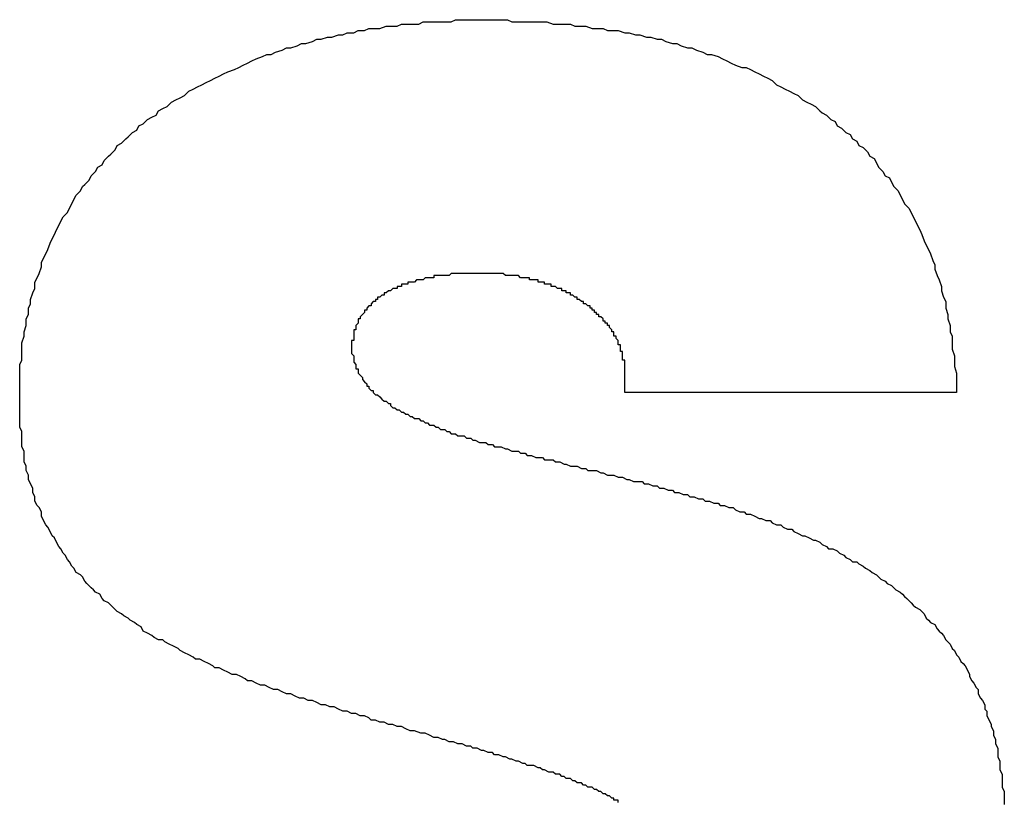
# Model space of a CAD drawing. Extents: x 0 to 115, y 0 to 74.
# Drawn here: x 94 to 94, y 10 to 10 of the extents above; entities that cross this region are included whole.
import ezdxf

# ---------------------------------------------------------------- set-up
doc = ezdxf.new("R2010")
doc.units = 0
doc.header["$LTSCALE"] = 0.25
doc.header["$MEASUREMENT"] = 0
doc.layers.add('0_SUMMING CARD', color=3, linetype='CONTINUOUS')

msp = doc.modelspace()

# ---------------------------------------------------------------- linework, layer by layer
at = {"layer": '0_SUMMING CARD', "linetype": 'Continuous'}
for p, q in [((93.972542, 10.256299), (93.972842, 10.256399)), ((93.972842, 10.256399), (93.973042, 10.256399)), ((93.973042, 10.256399), (93.973342, 10.256399)), ((93.973342, 10.256399), (93.973542, 10.256499)), ((93.973542, 10.256499), (93.973842, 10.256499)), ((93.973842, 10.256499), (93.974042, 10.256499)), ((93.974042, 10.256499), (93.974342, 10.256499)), ((93.974342, 10.256499), (93.974542, 10.256599)), ((93.974542, 10.256599), (93.974842, 10.256599)), ((93.974842, 10.256599), (93.975042, 10.256599)), ((93.975042, 10.256599), (93.975342, 10.256599)), ((93.975342, 10.256599), (93.975542, 10.256599)), ((93.975542, 10.256599), (93.975842, 10.256599)), ((93.975842, 10.256599), (93.976042, 10.256699)), ((93.976042, 10.256699), (93.976342, 10.256699)), ((93.976342, 10.256699), (93.976542, 10.256699)), ((93.976542, 10.256699), (93.976842, 10.256699)), ((93.976842, 10.256699), (93.977042, 10.256699)), ((93.977042, 10.256699), (93.977342, 10.256699)), ((93.977342, 10.256699), (93.977642, 10.256699)), ((93.977642, 10.256699), (93.977842, 10.256699)), ((93.977842, 10.256699), (93.978142, 10.256699)), ((93.978142, 10.256699), (93.978442, 10.256699)), ((93.978442, 10.256699), (93.978642, 10.256599)), ((93.978642, 10.256599), (93.978942, 10.256599)), ((93.978942, 10.256599), (93.979242, 10.256599)), ((93.979242, 10.256599), (93.979442, 10.256599)), ((93.979442, 10.256599), (93.979742, 10.256599)), ((93.979742, 10.256599), (93.980042, 10.256599)), ((93.980042, 10.256599), (93.980242, 10.256599)), ((93.980242, 10.256599), (93.980542, 10.256499)), ((93.980542, 10.256499), (93.980742, 10.256499)), ((93.980742, 10.256499), (93.981042, 10.256499)), ((93.981042, 10.256499), (93.981342, 10.256499)), ((93.981342, 10.256499), (93.981542, 10.256399)), ((93.981542, 10.256399), (93.981842, 10.256399)), ((93.981842, 10.256399), (93.982042, 10.256399)), ((93.982042, 10.256399), (93.982342, 10.256299)), ((93.969842, 10.255799), (93.970142, 10.255899)), ((93.970142, 10.255899), (93.970342, 10.255899)), ((93.970342, 10.255899), (93.970642, 10.255999)), ((93.970642, 10.255999), (93.970842, 10.255999)), ((93.970842, 10.255999), (93.971042, 10.256099)), ((93.971042, 10.256099), (93.971342, 10.256099)), ((93.971342, 10.256099), (93.971542, 10.256199)), ((93.971542, 10.256199), (93.971842, 10.256199)), ((93.971842, 10.256199), (93.972042, 10.256299)), ((93.972042, 10.256299), (93.972342, 10.256299)), ((93.972342, 10.256299), (93.972542, 10.256299)), ((93.982342, 10.256299), (93.982542, 10.256299)), ((93.982542, 10.256299), (93.982842, 10.256299)), ((93.982842, 10.256299), (93.983042, 10.256199)), ((93.983042, 10.256199), (93.983342, 10.256199)), ((93.983342, 10.256199), (93.983542, 10.256199)), ((93.983542, 10.256199), (93.983842, 10.256099)), ((93.983842, 10.256099), (93.984042, 10.256099)), ((93.984042, 10.256099), (93.984342, 10.255999)), ((93.984342, 10.255999), (93.984542, 10.255999)), ((93.984542, 10.255999), (93.984842, 10.255899)), ((93.984842, 10.255899), (93.985042, 10.255899)), ((93.985042, 10.255899), (93.985342, 10.255799)), ((93.968442, 10.255399), (93.968742, 10.255499)), ((93.968742, 10.255499), (93.968942, 10.255599)), ((93.968942, 10.255599), (93.969142, 10.255599)), ((93.969142, 10.255599), (93.969442, 10.255699)), ((93.969442, 10.255699), (93.969642, 10.255799)), ((93.969642, 10.255799), (93.969842, 10.255799)), ((93.985342, 10.255799), (93.985542, 10.255799)), ((93.985542, 10.255799), (93.985742, 10.255699)), ((93.985742, 10.255699), (93.986042, 10.255599)), ((93.986042, 10.255599), (93.986242, 10.255599)), ((93.986242, 10.255599), (93.986442, 10.255499)), ((93.986442, 10.255499), (93.986742, 10.255399)), ((93.966842, 10.254899), (93.967142, 10.254999)), ((93.967142, 10.254999), (93.967342, 10.255099)), ((93.967342, 10.255099), (93.967542, 10.255099)), ((93.967542, 10.255099), (93.967742, 10.255199)), ((93.967742, 10.255199), (93.968042, 10.255299)), ((93.968042, 10.255299), (93.968242, 10.255399)), ((93.968242, 10.255399), (93.968442, 10.255399)), ((93.986742, 10.255399), (93.986942, 10.255399)), ((93.986942, 10.255399), (93.987142, 10.255299)), ((93.987142, 10.255299), (93.987442, 10.255199)), ((93.987442, 10.255199), (93.987642, 10.255099)), ((93.987642, 10.255099), (93.987842, 10.255099)), ((93.987842, 10.255099), (93.988142, 10.254999)), ((93.988142, 10.254999), (93.988342, 10.254899)), ((93.965842, 10.254399), (93.966042, 10.254499)), ((93.966042, 10.254499), (93.966242, 10.254599)), ((93.966242, 10.254599), (93.966442, 10.254699)), ((93.966442, 10.254699), (93.966642, 10.254799)), ((93.966642, 10.254799), (93.966842, 10.254899)), ((93.988342, 10.254899), (93.988542, 10.254799)), ((93.988542, 10.254799), (93.988742, 10.254699)), ((93.988742, 10.254699), (93.988942, 10.254599)), ((93.988942, 10.254599), (93.989242, 10.254499)), ((93.989242, 10.254499), (93.989442, 10.254499)), ((93.989442, 10.254499), (93.989642, 10.254399)), ((93.964942, 10.253999), (93.965142, 10.254099)), ((93.965142, 10.254099), (93.965342, 10.254199)), ((93.965342, 10.254199), (93.965542, 10.254299)), ((93.965542, 10.254299), (93.965842, 10.254399)), ((93.989642, 10.254399), (93.989842, 10.254299)), ((93.989842, 10.254299), (93.990042, 10.254199)), ((93.990042, 10.254199), (93.990242, 10.254099)), ((93.990242, 10.254099), (93.990442, 10.253999)), ((93.963942, 10.253499), (93.964142, 10.253599)), ((93.964142, 10.253599), (93.964342, 10.253699)), ((93.964342, 10.253699), (93.964542, 10.253799)), ((93.964542, 10.253799), (93.964742, 10.253899)), ((93.964742, 10.253899), (93.964942, 10.253999)), ((93.990442, 10.253999), (93.990642, 10.253899)), ((93.990642, 10.253899), (93.990842, 10.253699)), ((93.990842, 10.253699), (93.991042, 10.253599)), ((93.991042, 10.253599), (93.991242, 10.253499)), ((93.963342, 10.253099), (93.963542, 10.253199)), ((93.963542, 10.253199), (93.963742, 10.253399)), ((93.963742, 10.253399), (93.963942, 10.253499)), ((93.991242, 10.253499), (93.991442, 10.253399)), ((93.991442, 10.253399), (93.991642, 10.253299)), ((93.991642, 10.253299), (93.991842, 10.253199)), ((93.991842, 10.253199), (93.992042, 10.252999)), ((93.962542, 10.252599), (93.962742, 10.252699)), ((93.962742, 10.252699), (93.962942, 10.252899)), ((93.962942, 10.252899), (93.963142, 10.252999)), ((93.963142, 10.252999), (93.963342, 10.253099)), ((93.992042, 10.252999), (93.992242, 10.252899)), ((93.992242, 10.252899), (93.992442, 10.252799)), ((93.992442, 10.252799), (93.992642, 10.252699)), ((93.992642, 10.252699), (93.992842, 10.252499)), ((93.962042, 10.252199), (93.962242, 10.252299)), ((93.962242, 10.252299), (93.962342, 10.252499)), ((93.962342, 10.252499), (93.962542, 10.252599)), ((93.992842, 10.252499), (93.992942, 10.252399)), ((93.992942, 10.252399), (93.993142, 10.252299)), ((93.993142, 10.252299), (93.993342, 10.252099)), ((93.961342, 10.251599), (93.961442, 10.251799)), ((93.961442, 10.251799), (93.961642, 10.251899)), ((93.961642, 10.251899), (93.961842, 10.252099)), ((93.961842, 10.252099), (93.962042, 10.252199)), ((93.993342, 10.252099), (93.993542, 10.251999)), ((93.993542, 10.251999), (93.993642, 10.251799)), ((93.993642, 10.251799), (93.993842, 10.251699)), ((93.960942, 10.251299), (93.961142, 10.251499)), ((93.961142, 10.251499), (93.961342, 10.251599)), ((93.993842, 10.251699), (93.994042, 10.251499)), ((93.994042, 10.251499), (93.994242, 10.251399)), ((93.994242, 10.251399), (93.994342, 10.251199)), ((93.960342, 10.250699), (93.960442, 10.250899)), ((93.960442, 10.250899), (93.960642, 10.250999)), ((93.960642, 10.250999), (93.960842, 10.251199)), ((93.960842, 10.251199), (93.960942, 10.251299)), ((93.994342, 10.251199), (93.994542, 10.251099)), ((93.994542, 10.251099), (93.994642, 10.250899)), ((93.994642, 10.250899), (93.994842, 10.250799)), ((93.960042, 10.250399), (93.960142, 10.250499)), ((93.960142, 10.250499), (93.960342, 10.250699)), ((93.994842, 10.250799), (93.995042, 10.250599)), ((93.995042, 10.250599), (93.995142, 10.250399)), ((93.959542, 10.249899), (93.959742, 10.249999)), ((93.959742, 10.249999), (93.959842, 10.250199)), ((93.959842, 10.250199), (93.960042, 10.250399)), ((93.995142, 10.250399), (93.995342, 10.250299)), ((93.995342, 10.250299), (93.995442, 10.250099)), ((93.995442, 10.250099), (93.995542, 10.249899)), ((93.959242, 10.249499), (93.959442, 10.249699)), ((93.959442, 10.249699), (93.959542, 10.249899)), ((93.995542, 10.249899), (93.995742, 10.249699)), ((93.995742, 10.249699), (93.995842, 10.249499)), ((93.958842, 10.248999), (93.958942, 10.249099)), ((93.958942, 10.249099), (93.959142, 10.249299)), ((93.959142, 10.249299), (93.959242, 10.249499)), ((93.995842, 10.249499), (93.996042, 10.249399)), ((93.996042, 10.249399), (93.996142, 10.249199)), ((93.996142, 10.249199), (93.996242, 10.248999)), ((93.958442, 10.248399), (93.958542, 10.248599)), ((93.958542, 10.248599), (93.958742, 10.248799)), ((93.958742, 10.248799), (93.958842, 10.248999)), ((93.996242, 10.248999), (93.996442, 10.248799)), ((93.996442, 10.248799), (93.996542, 10.248599)), ((93.996542, 10.248599), (93.996642, 10.248399)), ((93.958242, 10.247999), (93.958342, 10.248199)), ((93.958342, 10.248199), (93.958442, 10.248399)), ((93.996642, 10.248399), (93.996742, 10.248199)), ((93.996742, 10.248199), (93.996942, 10.247999)), ((93.957942, 10.247599), (93.958142, 10.247799)), ((93.958142, 10.247799), (93.958242, 10.247999)), ((93.996942, 10.247999), (93.997042, 10.247799)), ((93.997042, 10.247799), (93.997142, 10.247599)), ((93.957742, 10.247199), (93.957842, 10.247399)), ((93.957842, 10.247399), (93.957942, 10.247599)), ((93.997142, 10.247599), (93.997242, 10.247399)), ((93.997242, 10.247399), (93.997342, 10.247199)), ((93.957442, 10.246599), (93.957542, 10.246799)), ((93.957542, 10.246799), (93.957642, 10.246999)), ((93.957642, 10.246999), (93.957742, 10.247199)), ((93.997342, 10.247199), (93.997442, 10.246999)), ((93.997442, 10.246999), (93.997542, 10.246799)), ((93.997542, 10.246799), (93.997642, 10.246499)), ((93.957242, 10.246099), (93.957342, 10.246399)), ((93.957342, 10.246399), (93.957442, 10.246599)), ((93.997642, 10.246499), (93.997742, 10.246299)), ((93.957042, 10.245699), (93.957142, 10.245899)), ((93.957142, 10.245899), (93.957242, 10.246099)), ((93.997742, 10.246299), (93.997842, 10.246099)), ((93.997842, 10.246099), (93.997942, 10.245899)), ((93.997942, 10.245899), (93.998042, 10.245599)), ((93.956942, 10.245499), (93.957042, 10.245699)), ((93.956942, 10.245299), (93.956942, 10.245499)), ((93.998042, 10.245599), (93.998142, 10.245399)), ((93.956742, 10.244799), (93.956842, 10.244999)), ((93.956842, 10.244999), (93.956942, 10.245299)), ((93.975842, 10.244999), (93.975742, 10.244899)), ((93.975942, 10.244999), (93.975842, 10.244999)), ((93.976042, 10.244999), (93.975942, 10.244999)), ((93.976142, 10.244999), (93.976042, 10.244999)), ((93.976242, 10.244999), (93.976142, 10.244999)), ((93.976342, 10.244999), (93.976242, 10.244999)), ((93.976442, 10.244999), (93.976342, 10.244999)), ((93.976542, 10.244999), (93.976442, 10.244999)), ((93.976642, 10.244999), (93.976542, 10.244999)), ((93.976742, 10.244999), (93.976642, 10.244999)), ((93.976842, 10.244999), (93.976742, 10.244999)), ((93.976942, 10.244999), (93.976842, 10.244999)), ((93.977042, 10.244999), (93.976942, 10.244999)), ((93.977142, 10.244999), (93.977042, 10.244999)), ((93.977242, 10.244999), (93.977142, 10.244999)), ((93.977342, 10.244999), (93.977242, 10.244999)), ((93.977442, 10.244999), (93.977342, 10.244999)), ((93.977542, 10.244999), (93.977442, 10.244999)), ((93.977642, 10.244999), (93.977542, 10.244999)), ((93.977742, 10.244999), (93.977642, 10.244999)), ((93.977842, 10.244999), (93.977742, 10.244999)), ((93.977942, 10.244999), (93.977842, 10.244999)), ((93.978042, 10.244999), (93.977942, 10.244999)), ((93.978142, 10.244999), (93.978042, 10.244999)), ((93.978242, 10.244999), (93.978142, 10.244999)), ((93.978342, 10.244899), (93.978242, 10.244999)), ((93.998142, 10.245399), (93.998142, 10.245199)), ((93.998142, 10.245199), (93.998242, 10.244899)), ((93.956642, 10.244599), (93.956742, 10.244799)), ((93.956642, 10.244299), (93.956642, 10.244599)), ((93.973842, 10.244599), (93.973842, 10.244499)), ((93.973942, 10.244599), (93.973842, 10.244599)), ((93.974042, 10.244599), (93.973942, 10.244599)), ((93.974142, 10.244599), (93.974042, 10.244599)), ((93.974242, 10.244699), (93.974142, 10.244599)), ((93.974342, 10.244699), (93.974242, 10.244699)), ((93.974442, 10.244699), (93.974342, 10.244699)), ((93.974542, 10.244699), (93.974442, 10.244699)), ((93.974642, 10.244799), (93.974542, 10.244699)), ((93.974742, 10.244799), (93.974642, 10.244799)), ((93.974842, 10.244799), (93.974742, 10.244799)), ((93.974942, 10.244799), (93.974842, 10.244799)), ((93.975042, 10.244799), (93.974942, 10.244799)), ((93.975042, 10.244899), (93.975042, 10.244799)), ((93.975142, 10.244899), (93.975042, 10.244899)), ((93.975242, 10.244899), (93.975142, 10.244899)), ((93.975342, 10.244899), (93.975242, 10.244899)), ((93.975442, 10.244899), (93.975342, 10.244899)), ((93.975542, 10.244899), (93.975442, 10.244899)), ((93.975642, 10.244899), (93.975542, 10.244899)), ((93.975742, 10.244899), (93.975642, 10.244899)), ((93.978442, 10.244899), (93.978342, 10.244899)), ((93.978542, 10.244899), (93.978442, 10.244899)), ((93.978642, 10.244899), (93.978542, 10.244899)), ((93.978742, 10.244899), (93.978642, 10.244899)), ((93.978842, 10.244899), (93.978742, 10.244899)), ((93.978942, 10.244899), (93.978842, 10.244899)), ((93.979042, 10.244799), (93.978942, 10.244899)), ((93.979142, 10.244799), (93.979042, 10.244799)), ((93.979242, 10.244799), (93.979142, 10.244799)), ((93.979342, 10.244799), (93.979242, 10.244799)), ((93.979442, 10.244799), (93.979342, 10.244799)), ((93.979442, 10.244699), (93.979442, 10.244799)), ((93.979542, 10.244699), (93.979442, 10.244699)), ((93.979642, 10.244699), (93.979542, 10.244699)), ((93.979742, 10.244699), (93.979642, 10.244699)), ((93.979842, 10.244699), (93.979742, 10.244699)), ((93.979842, 10.244599), (93.979842, 10.244699)), ((93.979942, 10.244599), (93.979842, 10.244599)), ((93.980042, 10.244599), (93.979942, 10.244599)), ((93.980142, 10.244599), (93.980042, 10.244599)), ((93.980142, 10.244499), (93.980142, 10.244599)), ((93.998242, 10.244899), (93.998342, 10.244699)), ((93.998342, 10.244699), (93.998442, 10.244399)), ((93.956442, 10.243799), (93.956542, 10.244099)), ((93.956542, 10.244099), (93.956642, 10.244299)), ((93.972742, 10.244099), (93.972742, 10.243999)), ((93.972842, 10.244099), (93.972742, 10.244099)), ((93.972942, 10.244199), (93.972842, 10.244099)), ((93.973042, 10.244199), (93.972942, 10.244199)), ((93.973142, 10.244299), (93.973042, 10.244199)), ((93.973242, 10.244299), (93.973142, 10.244299)), ((93.973342, 10.244299), (93.973242, 10.244299)), ((93.973342, 10.244399), (93.973342, 10.244299)), ((93.973442, 10.244399), (93.973342, 10.244399)), ((93.973542, 10.244399), (93.973442, 10.244399)), ((93.973542, 10.244499), (93.973542, 10.244399)), ((93.973642, 10.244499), (93.973542, 10.244499)), ((93.973742, 10.244499), (93.973642, 10.244499)), ((93.973842, 10.244499), (93.973742, 10.244499)), ((93.980242, 10.244499), (93.980142, 10.244499)), ((93.980342, 10.244499), (93.980242, 10.244499)), ((93.980442, 10.244499), (93.980342, 10.244499)), ((93.980442, 10.244399), (93.980442, 10.244499)), ((93.980542, 10.244399), (93.980442, 10.244399)), ((93.980642, 10.244399), (93.980542, 10.244399)), ((93.980742, 10.244299), (93.980642, 10.244399)), ((93.980842, 10.244299), (93.980742, 10.244299)), ((93.980942, 10.244299), (93.980842, 10.244299)), ((93.980942, 10.244199), (93.980942, 10.244299)), ((93.981042, 10.244199), (93.980942, 10.244199)), ((93.981142, 10.244199), (93.981042, 10.244199)), ((93.981142, 10.244099), (93.981142, 10.244199)), ((93.981242, 10.244099), (93.981142, 10.244099)), ((93.981342, 10.244099), (93.981242, 10.244099)), ((93.981342, 10.243999), (93.981342, 10.244099)), ((93.998442, 10.244399), (93.998442, 10.244199)), ((93.998442, 10.244199), (93.998542, 10.243899)), ((93.956442, 10.243599), (93.956442, 10.243799)), ((93.972242, 10.243699), (93.972142, 10.243599)), ((93.972342, 10.243699), (93.972242, 10.243699)), ((93.972342, 10.243799), (93.972342, 10.243699)), ((93.972442, 10.243799), (93.972342, 10.243799)), ((93.972442, 10.243899), (93.972442, 10.243799)), ((93.972542, 10.243899), (93.972442, 10.243899)), ((93.972642, 10.243999), (93.972542, 10.243899)), ((93.972742, 10.243999), (93.972642, 10.243999)), ((93.981442, 10.243999), (93.981342, 10.243999)), ((93.981542, 10.243899), (93.981442, 10.243999)), ((93.981642, 10.243899), (93.981542, 10.243899)), ((93.981642, 10.243799), (93.981642, 10.243899)), ((93.981742, 10.243799), (93.981642, 10.243799)), ((93.981842, 10.243699), (93.981742, 10.243799)), ((93.981942, 10.243699), (93.981842, 10.243699)), ((93.981942, 10.243599), (93.981942, 10.243699)), ((93.998542, 10.243899), (93.998642, 10.243699)), ((93.998642, 10.243699), (93.998642, 10.243399)), ((93.956342, 10.243399), (93.956442, 10.243599)), ((93.956342, 10.243099), (93.956342, 10.243399)), ((93.971842, 10.243199), (93.971742, 10.243099)), ((93.971842, 10.243299), (93.971842, 10.243199)), ((93.971942, 10.243299), (93.971842, 10.243299)), ((93.972042, 10.243499), (93.971942, 10.243399)), ((93.971942, 10.243399), (93.971942, 10.243299)), ((93.972142, 10.243499), (93.972042, 10.243499)), ((93.972142, 10.243599), (93.972142, 10.243499)), ((93.982042, 10.243599), (93.981942, 10.243599)), ((93.982142, 10.243499), (93.982042, 10.243599)), ((93.982242, 10.243499), (93.982142, 10.243499)), ((93.982242, 10.243399), (93.982242, 10.243499)), ((93.982342, 10.243399), (93.982242, 10.243399)), ((93.982342, 10.243299), (93.982342, 10.243399)), ((93.982442, 10.243299), (93.982342, 10.243299)), ((93.982442, 10.243199), (93.982442, 10.243299)), ((93.982542, 10.243199), (93.982442, 10.243199)), ((93.982542, 10.243099), (93.982542, 10.243199)), ((93.998642, 10.243399), (93.998742, 10.243099)), ((93.956242, 10.242899), (93.956342, 10.243099)), ((93.956242, 10.242599), (93.956242, 10.242899)), ((93.971542, 10.242699), (93.971442, 10.242599)), ((93.971542, 10.242899), (93.971542, 10.242799)), ((93.971642, 10.242899), (93.971542, 10.242899)), ((93.971542, 10.242799), (93.971542, 10.242699)), ((93.971742, 10.243099), (93.971642, 10.242999)), ((93.971642, 10.242999), (93.971642, 10.242899)), ((93.982642, 10.243099), (93.982542, 10.243099)), ((93.982642, 10.242999), (93.982642, 10.243099)), ((93.982742, 10.242999), (93.982642, 10.242999)), ((93.982842, 10.242899), (93.982742, 10.242999)), ((93.982842, 10.242799), (93.982842, 10.242899)), ((93.982942, 10.242799), (93.982842, 10.242799)), ((93.982942, 10.242699), (93.982942, 10.242799)), ((93.983042, 10.242699), (93.982942, 10.242699)), ((93.983042, 10.242599), (93.983042, 10.242699)), ((93.998742, 10.243099), (93.998742, 10.242899)), ((93.998742, 10.242899), (93.998842, 10.242599)), ((93.956142, 10.242299), (93.956242, 10.242599)), ((93.956142, 10.242099), (93.956142, 10.242299)), ((93.971342, 10.242399), (93.971342, 10.242299)), ((93.971442, 10.242399), (93.971342, 10.242399)), ((93.971342, 10.242299), (93.971342, 10.242199)), ((93.971442, 10.242599), (93.971442, 10.242499)), ((93.971442, 10.242499), (93.971442, 10.242399)), ((93.983142, 10.242599), (93.983042, 10.242599)), ((93.983142, 10.242499), (93.983142, 10.242599)), ((93.983242, 10.242399), (93.983142, 10.242499)), ((93.983242, 10.242299), (93.983242, 10.242399)), ((93.983342, 10.242299), (93.983242, 10.242299)), ((93.983342, 10.242199), (93.983342, 10.242299)), ((93.998842, 10.242599), (93.998842, 10.242299)), ((93.998842, 10.242299), (93.998942, 10.242099)), ((93.956042, 10.241799), (93.956142, 10.242099)), ((93.956042, 10.241599), (93.956042, 10.241799)), ((93.971242, 10.241899), (93.971242, 10.241799)), ((93.971342, 10.241899), (93.971242, 10.241899)), ((93.971242, 10.241799), (93.971242, 10.241699)), ((93.971342, 10.242199), (93.971342, 10.242099)), ((93.971342, 10.242099), (93.971342, 10.241999)), ((93.971342, 10.241999), (93.971342, 10.241899)), ((93.983342, 10.242099), (93.983342, 10.242199)), ((93.983442, 10.242099), (93.983342, 10.242099)), ((93.983442, 10.241999), (93.983442, 10.242099)), ((93.983542, 10.241899), (93.983442, 10.241999)), ((93.983542, 10.241799), (93.983542, 10.241899)), ((93.983542, 10.241699), (93.983542, 10.241799)), ((93.998942, 10.242099), (93.998942, 10.241799)), ((93.998942, 10.241799), (93.998942, 10.241499)), ((93.956042, 10.241299), (93.956042, 10.241599)), ((93.971242, 10.241699), (93.971242, 10.241599)), ((93.971242, 10.241599), (93.971242, 10.241499)), ((93.971242, 10.241499), (93.971242, 10.241399)), ((93.971242, 10.241399), (93.971242, 10.241299)), ((93.983642, 10.241699), (93.983542, 10.241699)), ((93.983642, 10.241599), (93.983642, 10.241699)), ((93.983642, 10.241499), (93.983642, 10.241599)), ((93.983642, 10.241399), (93.983642, 10.241499)), ((93.983742, 10.241399), (93.983642, 10.241399)), ((93.983742, 10.241299), (93.983742, 10.241399)), ((93.998942, 10.241499), (93.999042, 10.241199)), ((93.955942, 10.240799), (93.956042, 10.240999)), ((93.956042, 10.240999), (93.956042, 10.241299)), ((93.971242, 10.241299), (93.971342, 10.241199)), ((93.971342, 10.241199), (93.971342, 10.241099)), ((93.971342, 10.241099), (93.971342, 10.240999)), ((93.971342, 10.240999), (93.971342, 10.240899)), ((93.971342, 10.240899), (93.971442, 10.240799)), ((93.983742, 10.241199), (93.983742, 10.241299)), ((93.983742, 10.241099), (93.983742, 10.241199)), ((93.983742, 10.240999), (93.983742, 10.241099)), ((93.983842, 10.240999), (93.983742, 10.240999)), ((93.983842, 10.240899), (93.983842, 10.240999)), ((93.983842, 10.240799), (93.983842, 10.240899)), ((93.999042, 10.241199), (93.999042, 10.240999)), ((93.999042, 10.240999), (93.999042, 10.240699)), ((93.955942, 10.240499), (93.955942, 10.240799)), ((93.955942, 10.240199), (93.955942, 10.240499)), ((93.971442, 10.240799), (93.971442, 10.240699)), ((93.971442, 10.240699), (93.971442, 10.240599)), ((93.971442, 10.240599), (93.971542, 10.240599)), ((93.971542, 10.240599), (93.971542, 10.240499)), ((93.971542, 10.240499), (93.971542, 10.240399)), ((93.983842, 10.240699), (93.983842, 10.240799)), ((93.983842, 10.240599), (93.983842, 10.240699)), ((93.983842, 10.240499), (93.983842, 10.240599)), ((93.983842, 10.240399), (93.983842, 10.240499)), ((93.999042, 10.240699), (93.999142, 10.240399)), ((93.955942, 10.239899), (93.955942, 10.240199)), ((93.971542, 10.240399), (93.971642, 10.240299)), ((93.971642, 10.240299), (93.971742, 10.240199)), ((93.971742, 10.240199), (93.971742, 10.240099)), ((93.971742, 10.240099), (93.971842, 10.239999)), ((93.971842, 10.239999), (93.971942, 10.239899)), ((93.983842, 10.240299), (93.983842, 10.240399)), ((93.983842, 10.240199), (93.983842, 10.240299)), ((93.983842, 10.240099), (93.983842, 10.240199)), ((93.983842, 10.239999), (93.983842, 10.240099)), ((93.983842, 10.239899), (93.983842, 10.239999)), ((93.999142, 10.240399), (93.999142, 10.240099)), ((93.999142, 10.240099), (93.999142, 10.239799)), ((93.955942, 10.239599), (93.955942, 10.239899)), ((93.955942, 10.239399), (93.955942, 10.239599)), ((93.971942, 10.239899), (93.971942, 10.239799)), ((93.971942, 10.239799), (93.972042, 10.239799)), ((93.972042, 10.239799), (93.972042, 10.239699)), ((93.972042, 10.239699), (93.972142, 10.239599)), ((93.972142, 10.239599), (93.972242, 10.239599)), ((93.972242, 10.239599), (93.972242, 10.239499)), ((93.983842, 10.239799), (93.983842, 10.239899)), ((93.983842, 10.239699), (93.983842, 10.239799)), ((93.983842, 10.239599), (93.983842, 10.239699)), ((93.983842, 10.239499), (93.983842, 10.239599)), ((93.999142, 10.239799), (93.999142, 10.239499)), ((93.955942, 10.239099), (93.955942, 10.239399)), ((93.955942, 10.238899), (93.955942, 10.239099)), ((93.972242, 10.239499), (93.972342, 10.239399)), ((93.972342, 10.239399), (93.972442, 10.239399)), ((93.972442, 10.239399), (93.972542, 10.239299)), ((93.972542, 10.239299), (93.972642, 10.239199)), ((93.972642, 10.239199), (93.972742, 10.239099)), ((93.972742, 10.239099), (93.972842, 10.239099)), ((93.972842, 10.239099), (93.972942, 10.238999)), ((93.983942, 10.239499), (93.983842, 10.239499)), ((93.984042, 10.239499), (93.983942, 10.239499)), ((93.984142, 10.239499), (93.984042, 10.239499)), ((93.984242, 10.239499), (93.984142, 10.239499)), ((93.984342, 10.239499), (93.984242, 10.239499)), ((93.984442, 10.239499), (93.984342, 10.239499)), ((93.984542, 10.239499), (93.984442, 10.239499)), ((93.984642, 10.239499), (93.984542, 10.239499)), ((93.984742, 10.239499), (93.984642, 10.239499)), ((93.984842, 10.239499), (93.984742, 10.239499)), ((93.984942, 10.239499), (93.984842, 10.239499)), ((93.985042, 10.239499), (93.984942, 10.239499)), ((93.985142, 10.239499), (93.985042, 10.239499)), ((93.985242, 10.239499), (93.985142, 10.239499)), ((93.985342, 10.239499), (93.985242, 10.239499)), ((93.985442, 10.239499), (93.985342, 10.239499)), ((93.985542, 10.239499), (93.985442, 10.239499)), ((93.985742, 10.239499), (93.985542, 10.239499)), ((93.985842, 10.239499), (93.985742, 10.239499)), ((93.985942, 10.239499), (93.985842, 10.239499)), ((93.986142, 10.239499), (93.985942, 10.239499)), ((93.986242, 10.239499), (93.986142, 10.239499)), ((93.986342, 10.239499), (93.986242, 10.239499)), ((93.986542, 10.239499), (93.986342, 10.239499)), ((93.986642, 10.239499), (93.986542, 10.239499)), ((93.986842, 10.239499), (93.986642, 10.239499)), ((93.986942, 10.239499), (93.986842, 10.239499)), ((93.987142, 10.239499), (93.986942, 10.239499)), ((93.987242, 10.239499), (93.987142, 10.239499)), ((93.987442, 10.239499), (93.987242, 10.239499)), ((93.987542, 10.239499), (93.987442, 10.239499)), ((93.987742, 10.239499), (93.987542, 10.239499)), ((93.987842, 10.239499), (93.987742, 10.239499)), ((93.988042, 10.239499), (93.987842, 10.239499)), ((93.988242, 10.239499), (93.988042, 10.239499)), ((93.988342, 10.239499), (93.988242, 10.239499)), ((93.988542, 10.239499), (93.988342, 10.239499)), ((93.988742, 10.239499), (93.988542, 10.239499)), ((93.988942, 10.239499), (93.988742, 10.239499)), ((93.989042, 10.239499), (93.988942, 10.239499)), ((93.989242, 10.239499), (93.989042, 10.239499)), ((93.989442, 10.239499), (93.989242, 10.239499)), ((93.989542, 10.239499), (93.989442, 10.239499)), ((93.989742, 10.239499), (93.989542, 10.239499)), ((93.989942, 10.239499), (93.989742, 10.239499)), ((93.990142, 10.239499), (93.989942, 10.239499)), ((93.990342, 10.239499), (93.990142, 10.239499)), ((93.990442, 10.239499), (93.990342, 10.239499)), ((93.990642, 10.239499), (93.990442, 10.239499)), ((93.990842, 10.239499), (93.990642, 10.239499)), ((93.991042, 10.239499), (93.990842, 10.239499)), ((93.991242, 10.239499), (93.991042, 10.239499)), ((93.991342, 10.239499), (93.991242, 10.239499)), ((93.991542, 10.239499), (93.991342, 10.239499)), ((93.991742, 10.239499), (93.991542, 10.239499)), ((93.991942, 10.239499), (93.991742, 10.239499)), ((93.992142, 10.239499), (93.991942, 10.239499)), ((93.992242, 10.239499), (93.992142, 10.239499)), ((93.992442, 10.239499), (93.992242, 10.239499)), ((93.992642, 10.239499), (93.992442, 10.239499)), ((93.992842, 10.239499), (93.992642, 10.239499)), ((93.993042, 10.239499), (93.992842, 10.239499)), ((93.993142, 10.239499), (93.993042, 10.239499)), ((93.993342, 10.239499), (93.993142, 10.239499)), ((93.993542, 10.239499), (93.993342, 10.239499)), ((93.993742, 10.239499), (93.993542, 10.239499)), ((93.993842, 10.239499), (93.993742, 10.239499)), ((93.994042, 10.239499), (93.993842, 10.239499)), ((93.994242, 10.239499), (93.994042, 10.239499)), ((93.994442, 10.239499), (93.994242, 10.239499)), ((93.994542, 10.239499), (93.994442, 10.239499)), ((93.994742, 10.239499), (93.994542, 10.239499)), ((93.994942, 10.239499), (93.994742, 10.239499)), ((93.995042, 10.239499), (93.994942, 10.239499)), ((93.995242, 10.239499), (93.995042, 10.239499)), ((93.995342, 10.239499), (93.995242, 10.239499)), ((93.995542, 10.239499), (93.995342, 10.239499)), ((93.995742, 10.239499), (93.995542, 10.239499)), ((93.995842, 10.239499), (93.995742, 10.239499)), ((93.996042, 10.239499), (93.995842, 10.239499)), ((93.996142, 10.239499), (93.996042, 10.239499)), ((93.996342, 10.239499), (93.996142, 10.239499)), ((93.996442, 10.239499), (93.996342, 10.239499)), ((93.996542, 10.239499), (93.996442, 10.239499)), ((93.996742, 10.239499), (93.996542, 10.239499)), ((93.996842, 10.239499), (93.996742, 10.239499)), ((93.996942, 10.239499), (93.996842, 10.239499)), ((93.997142, 10.239499), (93.996942, 10.239499)), ((93.997242, 10.239499), (93.997142, 10.239499)), ((93.997342, 10.239499), (93.997242, 10.239499)), ((93.997442, 10.239499), (93.997342, 10.239499)), ((93.997642, 10.239499), (93.997442, 10.239499)), ((93.997742, 10.239499), (93.997642, 10.239499)), ((93.997842, 10.239499), (93.997742, 10.239499)), ((93.997942, 10.239499), (93.997842, 10.239499)), ((93.998042, 10.239499), (93.997942, 10.239499)), ((93.998142, 10.239499), (93.998042, 10.239499)), ((93.998242, 10.239499), (93.998142, 10.239499)), ((93.998342, 10.239499), (93.998242, 10.239499)), ((93.998442, 10.239499), (93.998342, 10.239499)), ((93.998542, 10.239499), (93.998442, 10.239499)), ((93.998642, 10.239499), (93.998542, 10.239499)), ((93.998742, 10.239499), (93.998642, 10.239499)), ((93.998842, 10.239499), (93.998742, 10.239499)), ((93.998942, 10.239499), (93.998842, 10.239499)), ((93.999042, 10.239499), (93.998942, 10.239499)), ((93.999142, 10.239499), (93.999042, 10.239499)), ((93.955942, 10.238599), (93.955942, 10.238899)), ((93.972942, 10.238999), (93.973042, 10.238999)), ((93.973042, 10.238999), (93.973042, 10.238899)), ((93.973042, 10.238899), (93.973142, 10.238799)), ((93.973142, 10.238799), (93.973242, 10.238799)), ((93.973242, 10.238799), (93.973342, 10.238699)), ((93.973342, 10.238699), (93.973442, 10.238699)), ((93.973442, 10.238699), (93.973542, 10.238599)), ((93.955942, 10.238399), (93.955942, 10.238599)), ((93.955942, 10.238099), (93.955942, 10.238399)), ((93.973542, 10.238599), (93.973642, 10.238599)), ((93.973642, 10.238599), (93.973742, 10.238499)), ((93.973742, 10.238499), (93.973842, 10.238499)), ((93.973842, 10.238499), (93.973942, 10.238399)), ((93.973942, 10.238399), (93.974042, 10.238399)), ((93.974042, 10.238399), (93.974142, 10.238299)), ((93.974142, 10.238299), (93.974342, 10.238299)), ((93.974342, 10.238299), (93.974442, 10.238199)), ((93.974442, 10.238199), (93.974542, 10.238199)), ((93.974542, 10.238199), (93.974642, 10.238099)), ((93.955942, 10.237899), (93.955942, 10.238099)), ((93.956042, 10.237699), (93.955942, 10.237899)), ((93.974642, 10.238099), (93.974742, 10.238099)), ((93.974742, 10.238099), (93.974842, 10.237999)), ((93.974842, 10.237999), (93.975042, 10.237999)), ((93.975042, 10.237999), (93.975142, 10.237899)), ((93.975142, 10.237899), (93.975242, 10.237899)), ((93.975242, 10.237899), (93.975342, 10.237799)), ((93.975342, 10.237799), (93.975542, 10.237799)), ((93.975542, 10.237799), (93.975642, 10.237699)), ((93.956042, 10.237399), (93.956042, 10.237699)), ((93.956042, 10.237199), (93.956042, 10.237399)), ((93.975642, 10.237699), (93.975742, 10.237699)), ((93.975742, 10.237699), (93.975842, 10.237599)), ((93.975842, 10.237599), (93.976042, 10.237599)), ((93.976042, 10.237599), (93.976142, 10.237499)), ((93.976142, 10.237499), (93.976242, 10.237499)), ((93.976242, 10.237499), (93.976442, 10.237499)), ((93.976442, 10.237499), (93.976542, 10.237399)), ((93.976542, 10.237399), (93.976742, 10.237399)), ((93.976742, 10.237399), (93.976842, 10.237299)), ((93.976842, 10.237299), (93.976942, 10.237299)), ((93.976942, 10.237299), (93.977142, 10.237199)), ((93.956042, 10.236999), (93.956042, 10.237199)), ((93.956142, 10.236799), (93.956042, 10.236999)), ((93.956142, 10.236599), (93.956142, 10.236799)), ((93.977142, 10.237199), (93.977242, 10.237199)), ((93.977242, 10.237199), (93.977442, 10.237199)), ((93.977442, 10.237199), (93.977542, 10.237099)), ((93.977542, 10.237099), (93.977742, 10.237099)), ((93.977742, 10.237099), (93.977842, 10.236999)), ((93.977842, 10.236999), (93.978042, 10.236999)), ((93.978042, 10.236999), (93.978142, 10.236999)), ((93.978142, 10.236999), (93.978342, 10.236899)), ((93.978342, 10.236899), (93.978442, 10.236899)), ((93.978442, 10.236899), (93.978642, 10.236799)), ((93.978642, 10.236799), (93.978742, 10.236799)), ((93.978742, 10.236799), (93.978942, 10.236799)), ((93.978942, 10.236799), (93.979042, 10.236699)), ((93.956142, 10.236299), (93.956142, 10.236599)), ((93.979042, 10.236699), (93.979242, 10.236699)), ((93.979242, 10.236699), (93.979342, 10.236599)), ((93.979342, 10.236599), (93.979542, 10.236599)), ((93.979542, 10.236599), (93.979742, 10.236499)), ((93.979742, 10.236499), (93.979842, 10.236499)), ((93.979842, 10.236499), (93.980042, 10.236499)), ((93.980042, 10.236499), (93.980142, 10.236399)), ((93.980142, 10.236399), (93.980342, 10.236399)), ((93.980342, 10.236399), (93.980542, 10.236399)), ((93.980542, 10.236399), (93.980642, 10.236299)), ((93.956242, 10.236099), (93.956142, 10.236299)), ((93.956242, 10.235899), (93.956242, 10.236099)), ((93.956342, 10.235699), (93.956242, 10.235899)), ((93.980642, 10.236299), (93.980842, 10.236299)), ((93.980842, 10.236299), (93.981042, 10.236199)), ((93.981042, 10.236199), (93.981142, 10.236199)), ((93.981142, 10.236199), (93.981342, 10.236099)), ((93.981342, 10.236099), (93.981542, 10.236099)), ((93.981542, 10.236099), (93.981642, 10.236099)), ((93.981642, 10.236099), (93.981842, 10.235999)), ((93.981842, 10.235999), (93.982042, 10.235999)), ((93.982042, 10.235999), (93.982142, 10.235899)), ((93.982142, 10.235899), (93.982342, 10.235899)), ((93.982342, 10.235899), (93.982542, 10.235899)), ((93.982542, 10.235899), (93.982742, 10.235799)), ((93.956342, 10.235499), (93.956342, 10.235699)), ((93.956442, 10.235299), (93.956342, 10.235499)), ((93.982742, 10.235799), (93.982842, 10.235799)), ((93.982842, 10.235799), (93.983042, 10.235699)), ((93.983042, 10.235699), (93.983242, 10.235699)), ((93.983242, 10.235699), (93.983342, 10.235699)), ((93.983342, 10.235699), (93.983542, 10.235599)), ((93.983542, 10.235599), (93.983742, 10.235599)), ((93.983742, 10.235599), (93.983942, 10.235499)), ((93.983942, 10.235499), (93.984042, 10.235499)), ((93.984042, 10.235499), (93.984242, 10.235399)), ((93.956542, 10.235099), (93.956442, 10.235299)), ((93.956542, 10.234899), (93.956542, 10.235099)), ((93.984242, 10.235399), (93.984442, 10.235399)), ((93.984442, 10.235399), (93.984642, 10.235399)), ((93.984642, 10.235399), (93.984742, 10.235299)), ((93.984742, 10.235299), (93.984942, 10.235299)), ((93.984942, 10.235299), (93.985142, 10.235199)), ((93.985142, 10.235199), (93.985342, 10.235199)), ((93.985342, 10.235199), (93.985442, 10.235099)), ((93.985442, 10.235099), (93.985642, 10.235099)), ((93.985642, 10.235099), (93.985842, 10.234999)), ((93.985842, 10.234999), (93.986042, 10.234999)), ((93.986042, 10.234999), (93.986142, 10.234899)), ((93.956642, 10.234699), (93.956542, 10.234899)), ((93.956642, 10.234499), (93.956642, 10.234699)), ((93.986142, 10.234899), (93.986342, 10.234899)), ((93.986342, 10.234899), (93.986542, 10.234799)), ((93.986542, 10.234799), (93.986742, 10.234799)), ((93.986742, 10.234799), (93.986842, 10.234699)), ((93.986842, 10.234699), (93.987042, 10.234699)), ((93.987042, 10.234699), (93.987242, 10.234599)), ((93.987242, 10.234599), (93.987442, 10.234599)), ((93.987442, 10.234599), (93.987542, 10.234499)), ((93.956742, 10.234299), (93.956642, 10.234499)), ((93.956842, 10.234199), (93.956742, 10.234299)), ((93.956942, 10.233999), (93.956842, 10.234199)), ((93.987542, 10.234499), (93.987742, 10.234499)), ((93.987742, 10.234499), (93.987942, 10.234399)), ((93.987942, 10.234399), (93.988142, 10.234399)), ((93.988142, 10.234399), (93.988242, 10.234299)), ((93.988242, 10.234299), (93.988442, 10.234299)), ((93.988442, 10.234299), (93.988642, 10.234199)), ((93.988642, 10.234199), (93.988842, 10.234199)), ((93.988842, 10.234199), (93.988942, 10.234099)), ((93.988942, 10.234099), (93.989142, 10.233999)), ((93.956942, 10.233799), (93.956942, 10.233999)), ((93.957042, 10.233599), (93.956942, 10.233799)), ((93.989142, 10.233999), (93.989342, 10.233999)), ((93.989342, 10.233999), (93.989442, 10.233899)), ((93.989442, 10.233899), (93.989642, 10.233899)), ((93.989642, 10.233899), (93.989842, 10.233799)), ((93.989842, 10.233799), (93.990042, 10.233699)), ((93.990042, 10.233699), (93.990142, 10.233699)), ((93.990142, 10.233699), (93.990342, 10.233599)), ((93.957142, 10.233399), (93.957042, 10.233599)), ((93.957242, 10.233299), (93.957142, 10.233399)), ((93.957342, 10.233099), (93.957242, 10.233299)), ((93.990342, 10.233599), (93.990542, 10.233599)), ((93.990542, 10.233599), (93.990642, 10.233499)), ((93.990642, 10.233499), (93.990842, 10.233399)), ((93.990842, 10.233399), (93.991042, 10.233399)), ((93.991042, 10.233399), (93.991142, 10.233299)), ((93.991142, 10.233299), (93.991342, 10.233199)), ((93.991342, 10.233199), (93.991542, 10.233199)), ((93.991542, 10.233199), (93.991642, 10.233099)), ((93.957442, 10.232899), (93.957342, 10.233099)), ((93.957542, 10.232799), (93.957442, 10.232899)), ((93.957642, 10.232599), (93.957542, 10.232799)), ((93.991642, 10.233099), (93.991842, 10.232999)), ((93.991842, 10.232999), (93.992042, 10.232899)), ((93.992042, 10.232899), (93.992142, 10.232899)), ((93.992142, 10.232899), (93.992342, 10.232799)), ((93.992342, 10.232799), (93.992542, 10.232699)), ((93.957742, 10.232399), (93.957642, 10.232599)), ((93.957842, 10.232299), (93.957742, 10.232399)), ((93.957942, 10.232099), (93.957842, 10.232299)), ((93.992542, 10.232699), (93.992642, 10.232699)), ((93.992642, 10.232699), (93.992842, 10.232599)), ((93.992842, 10.232599), (93.992942, 10.232499)), ((93.992942, 10.232499), (93.993142, 10.232399)), ((93.993142, 10.232399), (93.993242, 10.232299)), ((93.993242, 10.232299), (93.993442, 10.232299)), ((93.993442, 10.232299), (93.993642, 10.232199)), ((93.958042, 10.231999), (93.957942, 10.232099)), ((93.958142, 10.231799), (93.958042, 10.231999)), ((93.958242, 10.231699), (93.958142, 10.231799)), ((93.993642, 10.232199), (93.993742, 10.232099)), ((93.993742, 10.232099), (93.993942, 10.231999)), ((93.993942, 10.231999), (93.994042, 10.231899)), ((93.994042, 10.231899), (93.994242, 10.231799)), ((93.994242, 10.231799), (93.994342, 10.231699)), ((93.958342, 10.231499), (93.958242, 10.231699)), ((93.958442, 10.231399), (93.958342, 10.231499)), ((93.958542, 10.231199), (93.958442, 10.231399)), ((93.994342, 10.231699), (93.994542, 10.231699)), ((93.994542, 10.231699), (93.994642, 10.231599)), ((93.994642, 10.231599), (93.994842, 10.231499)), ((93.994842, 10.231499), (93.994942, 10.231399)), ((93.994942, 10.231399), (93.995142, 10.231299)), ((93.958742, 10.231099), (93.958542, 10.231199)), ((93.958842, 10.230999), (93.958742, 10.231099)), ((93.958942, 10.230799), (93.958842, 10.230999)), ((93.995142, 10.231299), (93.995242, 10.231199)), ((93.995242, 10.231199), (93.995442, 10.231099)), ((93.995442, 10.231099), (93.995542, 10.230999)), ((93.995542, 10.230999), (93.995642, 10.230899)), ((93.995642, 10.230899), (93.995842, 10.230799)), ((93.959042, 10.230699), (93.958942, 10.230799)), ((93.959242, 10.230499), (93.959042, 10.230699)), ((93.959342, 10.230399), (93.959242, 10.230499)), ((93.995842, 10.230799), (93.995942, 10.230699)), ((93.995942, 10.230699), (93.996142, 10.230599)), ((93.996142, 10.230599), (93.996242, 10.230499)), ((93.996242, 10.230499), (93.996342, 10.230399)), ((93.959442, 10.230299), (93.959342, 10.230399)), ((93.959642, 10.230199), (93.959442, 10.230299)), ((93.959742, 10.229999), (93.959642, 10.230199)), ((93.959842, 10.229899), (93.959742, 10.229999)), ((93.996342, 10.230399), (93.996542, 10.230299)), ((93.996542, 10.230299), (93.996642, 10.230199)), ((93.996642, 10.230199), (93.996742, 10.230099)), ((93.996742, 10.230099), (93.996842, 10.229999)), ((93.996842, 10.229999), (93.997042, 10.229799)), ((93.960042, 10.229799), (93.959842, 10.229899)), ((93.960142, 10.229699), (93.960042, 10.229799)), ((93.960342, 10.229499), (93.960142, 10.229699)), ((93.997042, 10.229799), (93.997142, 10.229699)), ((93.997142, 10.229699), (93.997242, 10.229599)), ((93.997242, 10.229599), (93.997442, 10.229499)), ((93.960442, 10.229399), (93.960342, 10.229499)), ((93.960642, 10.229299), (93.960442, 10.229399)), ((93.960742, 10.229199), (93.960642, 10.229299)), ((93.960942, 10.229099), (93.960742, 10.229199)), ((93.961042, 10.228999), (93.960942, 10.229099)), ((93.997442, 10.229499), (93.997542, 10.229399)), ((93.997542, 10.229399), (93.997642, 10.229299)), ((93.997642, 10.229299), (93.997742, 10.229099)), ((93.997742, 10.229099), (93.997842, 10.228999)), ((93.961242, 10.228899), (93.961042, 10.228999)), ((93.961342, 10.228799), (93.961242, 10.228899)), ((93.961542, 10.228699), (93.961342, 10.228799)), ((93.961642, 10.228499), (93.961542, 10.228699)), ((93.997842, 10.228999), (93.997942, 10.228899)), ((93.997942, 10.228899), (93.998142, 10.228799)), ((93.998142, 10.228799), (93.998242, 10.228599)), ((93.961842, 10.228399), (93.961642, 10.228499)), ((93.962042, 10.228299), (93.961842, 10.228399)), ((93.962142, 10.228199), (93.962042, 10.228299)), ((93.962342, 10.228099), (93.962142, 10.228199)), ((93.998242, 10.228599), (93.998342, 10.228499)), ((93.998342, 10.228499), (93.998442, 10.228399)), ((93.998442, 10.228399), (93.998542, 10.228299)), ((93.998542, 10.228299), (93.998642, 10.228099)), ((93.962542, 10.228099), (93.962342, 10.228099)), ((93.962642, 10.227999), (93.962542, 10.228099)), ((93.962842, 10.227899), (93.962642, 10.227999)), ((93.963042, 10.227799), (93.962842, 10.227899)), ((93.963242, 10.227699), (93.963042, 10.227799)), ((93.998642, 10.228099), (93.998742, 10.227999)), ((93.998742, 10.227999), (93.998842, 10.227899)), ((93.998842, 10.227899), (93.998942, 10.227699)), ((93.963342, 10.227599), (93.963242, 10.227699)), ((93.963542, 10.227499), (93.963342, 10.227599)), ((93.963742, 10.227399), (93.963542, 10.227499)), ((93.963942, 10.227299), (93.963742, 10.227399)), ((93.964042, 10.227199), (93.963942, 10.227299)), ((93.998942, 10.227699), (93.999042, 10.227599)), ((93.999042, 10.227599), (93.999142, 10.227399)), ((93.999142, 10.227399), (93.999242, 10.227299)), ((93.999242, 10.227299), (93.999342, 10.227099)), ((93.964242, 10.227199), (93.964042, 10.227199)), ((93.964442, 10.227099), (93.964242, 10.227199)), ((93.964642, 10.226999), (93.964442, 10.227099)), ((93.964842, 10.226899), (93.964642, 10.226999)), ((93.964942, 10.226799), (93.964842, 10.226899)), ((93.999342, 10.227099), (93.999442, 10.226999)), ((93.999442, 10.226999), (93.999542, 10.226899)), ((93.999542, 10.226899), (93.999642, 10.226699)), ((93.965142, 10.226799), (93.964942, 10.226799)), ((93.965342, 10.226699), (93.965142, 10.226799)), ((93.965542, 10.226599), (93.965342, 10.226699)), ((93.965742, 10.226499), (93.965542, 10.226599)), ((93.965942, 10.226499), (93.965742, 10.226499)), ((93.966142, 10.226399), (93.965942, 10.226499)), ((93.966342, 10.226299), (93.966142, 10.226399)), ((93.999642, 10.226699), (93.999742, 10.226499)), ((93.999742, 10.226499), (93.999742, 10.226399)), ((93.999742, 10.226399), (93.999842, 10.226199)), ((93.966442, 10.226199), (93.966342, 10.226299)), ((93.966642, 10.226199), (93.966442, 10.226199)), ((93.966842, 10.226099), (93.966642, 10.226199)), ((93.967042, 10.225999), (93.966842, 10.226099)), ((93.967242, 10.225999), (93.967042, 10.225999)), ((93.967442, 10.225899), (93.967242, 10.225999)), ((93.967642, 10.225799), (93.967442, 10.225899)), ((93.999842, 10.226199), (93.999942, 10.226099)), ((93.999942, 10.226099), (94.000042, 10.225899)), ((94.000042, 10.225899), (94.000142, 10.225799)), ((93.967842, 10.225799), (93.967642, 10.225799)), ((93.968042, 10.225699), (93.967842, 10.225799)), ((93.968242, 10.225599), (93.968042, 10.225699)), ((93.968442, 10.225599), (93.968242, 10.225599)), ((93.968642, 10.225499), (93.968442, 10.225599)), ((93.968842, 10.225399), (93.968642, 10.225499)), ((94.000142, 10.225799), (94.000142, 10.225599)), ((94.000142, 10.225599), (94.000242, 10.225399)), ((93.969042, 10.225399), (93.968842, 10.225399)), ((93.969242, 10.225299), (93.969042, 10.225399)), ((93.969442, 10.225299), (93.969242, 10.225299)), ((93.969642, 10.225199), (93.969442, 10.225299)), ((93.969842, 10.225099), (93.969642, 10.225199)), ((93.970042, 10.225099), (93.969842, 10.225099)), ((93.970242, 10.224999), (93.970042, 10.225099)), ((93.970442, 10.224999), (93.970242, 10.224999)), ((93.970642, 10.224899), (93.970442, 10.224999)), ((94.000242, 10.225399), (94.000342, 10.225299)), ((94.000342, 10.225299), (94.000442, 10.225099)), ((94.000442, 10.225099), (94.000442, 10.224899)), ((93.970842, 10.224799), (93.970642, 10.224899)), ((93.971042, 10.224799), (93.970842, 10.224799)), ((93.971242, 10.224699), (93.971042, 10.224799)), ((93.971442, 10.224699), (93.971242, 10.224699)), ((93.971642, 10.224599), (93.971442, 10.224699)), ((93.971842, 10.224599), (93.971642, 10.224599)), ((93.972042, 10.224499), (93.971842, 10.224599)), ((94.000442, 10.224899), (94.000542, 10.224799)), ((94.000542, 10.224799), (94.000542, 10.224599)), ((94.000542, 10.224599), (94.000642, 10.224399)), ((93.972142, 10.224399), (93.972042, 10.224499)), ((93.972342, 10.224399), (93.972142, 10.224399)), ((93.972542, 10.224299), (93.972342, 10.224399)), ((93.972742, 10.224299), (93.972542, 10.224299)), ((93.972942, 10.224199), (93.972742, 10.224299)), ((93.973142, 10.224199), (93.972942, 10.224199)), ((93.973342, 10.224099), (93.973142, 10.224199)), ((93.973542, 10.224099), (93.973342, 10.224099)), ((93.973742, 10.223999), (93.973542, 10.224099)), ((94.000642, 10.224399), (94.000742, 10.224199)), ((94.000742, 10.224199), (94.000742, 10.224099)), ((94.000742, 10.224099), (94.000842, 10.223899)), ((93.973942, 10.223899), (93.973742, 10.223999)), ((93.974142, 10.223899), (93.973942, 10.223899)), ((93.974442, 10.223799), (93.974142, 10.223899)), ((93.974642, 10.223799), (93.974442, 10.223799)), ((93.974842, 10.223699), (93.974642, 10.223799)), ((93.975042, 10.223599), (93.974842, 10.223699)), ((94.000842, 10.223899), (94.000842, 10.223699)), ((94.000842, 10.223699), (94.000942, 10.223499)), ((93.975242, 10.223599), (93.975042, 10.223599)), ((93.975442, 10.223499), (93.975242, 10.223599)), ((93.975542, 10.223499), (93.975442, 10.223499)), ((93.975742, 10.223399), (93.975542, 10.223499)), ((93.975942, 10.223399), (93.975742, 10.223399)), ((93.976142, 10.223299), (93.975942, 10.223399)), ((93.976342, 10.223299), (93.976142, 10.223299)), ((93.976542, 10.223199), (93.976342, 10.223299)), ((93.976742, 10.223199), (93.976542, 10.223199)), ((93.976842, 10.223099), (93.976742, 10.223199)), ((94.000942, 10.223499), (94.000942, 10.223299)), ((94.000942, 10.223299), (94.001042, 10.223099)), ((93.977042, 10.223099), (93.976842, 10.223099)), ((93.977242, 10.222999), (93.977042, 10.223099)), ((93.977342, 10.222999), (93.977242, 10.222999)), ((93.977542, 10.222899), (93.977342, 10.222999)), ((93.977742, 10.222899), (93.977542, 10.222899)), ((93.977842, 10.222799), (93.977742, 10.222899)), ((93.978042, 10.222799), (93.977842, 10.222799)), ((93.978242, 10.222699), (93.978042, 10.222799)), ((94.001042, 10.223099), (94.001042, 10.222899)), ((94.001042, 10.222899), (94.001042, 10.222699)), ((93.978342, 10.222699), (93.978242, 10.222699)), ((93.978542, 10.222599), (93.978342, 10.222699)), ((93.978642, 10.222599), (93.978542, 10.222599)), ((93.978842, 10.222499), (93.978642, 10.222599)), ((93.978942, 10.222499), (93.978842, 10.222499)), ((93.979142, 10.222399), (93.978942, 10.222499)), ((93.979242, 10.222399), (93.979142, 10.222399)), ((93.979342, 10.222299), (93.979242, 10.222399)), ((93.979542, 10.222299), (93.979342, 10.222299)), ((93.979642, 10.222299), (93.979542, 10.222299)), ((93.979842, 10.222199), (93.979642, 10.222299)), ((94.001042, 10.222699), (94.001142, 10.222499)), ((94.001142, 10.222499), (94.001142, 10.222299)), ((94.001142, 10.222299), (94.001142, 10.222099)), ((93.979942, 10.222199), (93.979842, 10.222199)), ((93.980042, 10.222099), (93.979942, 10.222199)), ((93.980142, 10.222099), (93.980042, 10.222099)), ((93.980342, 10.221999), (93.980142, 10.222099)), ((93.980442, 10.221999), (93.980342, 10.221999)), ((93.980542, 10.221999), (93.980442, 10.221999)), ((93.980642, 10.221899), (93.980542, 10.221999)), ((93.980842, 10.221899), (93.980642, 10.221899)), ((93.980942, 10.221799), (93.980842, 10.221899)), ((94.001142, 10.222099), (94.001242, 10.221899)), ((94.001242, 10.221899), (94.001242, 10.221699)), ((93.981042, 10.221799), (93.980942, 10.221799)), ((93.981142, 10.221699), (93.981042, 10.221799)), ((93.981242, 10.221699), (93.981142, 10.221699)), ((93.981342, 10.221699), (93.981242, 10.221699)), ((93.981442, 10.221599), (93.981342, 10.221699)), ((93.981542, 10.221599), (93.981442, 10.221599)), ((93.981642, 10.221499), (93.981542, 10.221599)), ((93.981742, 10.221499), (93.981642, 10.221499)), ((93.981842, 10.221499), (93.981742, 10.221499)), ((93.981942, 10.221399), (93.981842, 10.221499)), ((93.982042, 10.221399), (93.981942, 10.221399)), ((93.982142, 10.221299), (93.982042, 10.221399)), ((94.001242, 10.221699), (94.001242, 10.221499)), ((94.001242, 10.221499), (94.001242, 10.221299)), ((93.982242, 10.221299), (93.982142, 10.221299)), ((93.982342, 10.221299), (93.982242, 10.221299)), ((93.982442, 10.221199), (93.982342, 10.221299)), ((93.982542, 10.221199), (93.982442, 10.221199)), ((93.982642, 10.221099), (93.982542, 10.221199)), ((93.982742, 10.221099), (93.982642, 10.221099)), ((93.982842, 10.220999), (93.982742, 10.221099)), ((93.982942, 10.220999), (93.982842, 10.220999)), ((93.983042, 10.220899), (93.982942, 10.220999)), ((94.001242, 10.221299), (94.001342, 10.221099)), ((94.001342, 10.221099), (94.001342, 10.220899)), ((93.983142, 10.220899), (93.983042, 10.220899)), ((93.983242, 10.220799), (93.983142, 10.220899)), ((93.983342, 10.220799), (93.983242, 10.220799)), ((93.983342, 10.220699), (93.983342, 10.220799)), ((93.983442, 10.220699), (93.983342, 10.220699)), ((93.983542, 10.220699), (93.983442, 10.220699)), ((93.983542, 10.220599), (93.983542, 10.220699)), ((94.001342, 10.220899), (94.001342, 10.220699)), ((94.001342, 10.220699), (94.001342, 10.220499))]:
    msp.add_line(p, q, dxfattribs=at)

doc.saveas('drawing.dxf')
